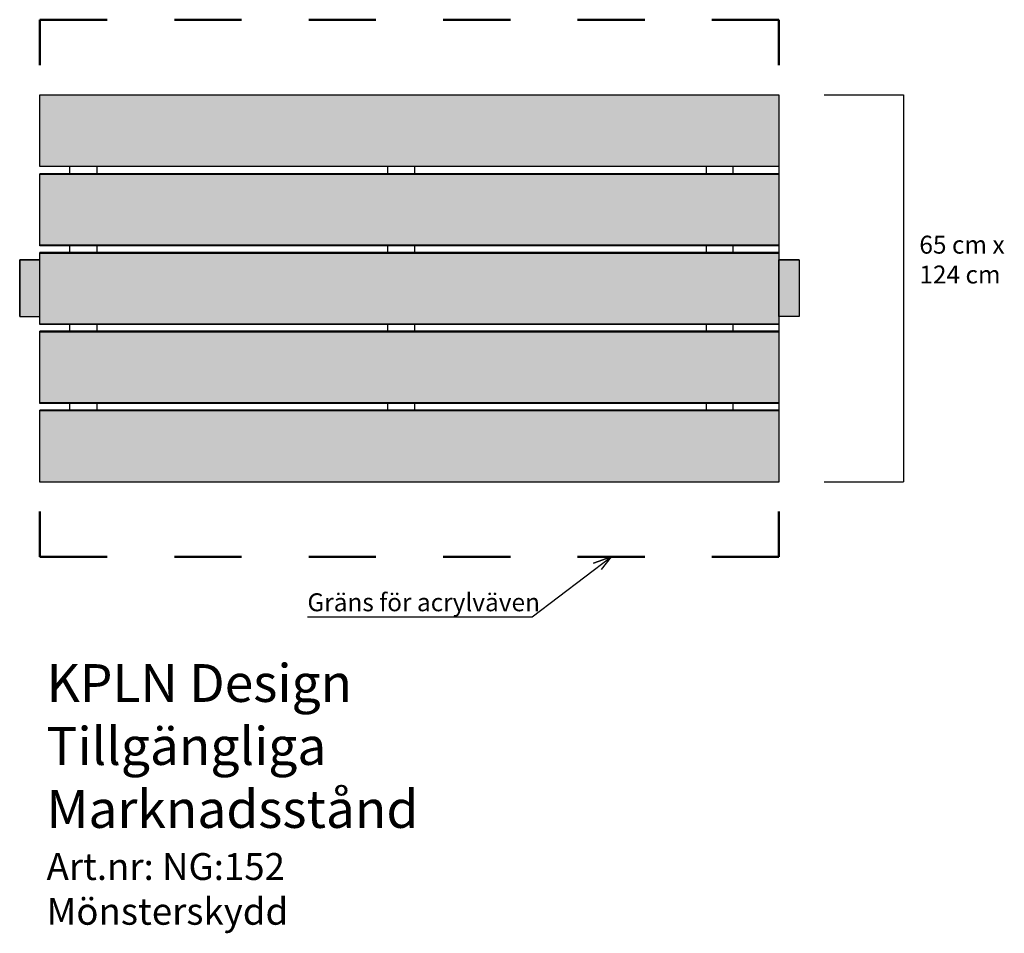
# Model space of a CAD drawing. Units: millimetres. Extents: x 2422.29 to 2423.94, y 1160.18 to 1161.71.
import ezdxf

# ---------------------------------------------------------------- set-up
doc = ezdxf.new("R2010")
doc.units = ezdxf.units.MM
doc.styles.get("Standard").update_dxf_attribs({"font": 'arial.ttf'})

msp = doc.modelspace()

# ---------------------------------------------------------------- hatches: boundary and pattern name
h = msp.add_hatch(color=43)
h.dxf.hatch_style = 1
h.paths.add_polyline_path([(2422.3283, 1161.5869), (2423.5663, 1161.5869), (2423.5663, 1161.4669), (2422.3283, 1161.4669)])
h.paths.add_polyline_path([(2422.3283, 1161.454), (2423.5663, 1161.454), (2423.5663, 1161.334), (2422.3283, 1161.334)])
h.paths.add_polyline_path([(2422.3283, 1161.322), (2423.5663, 1161.322), (2423.5663, 1161.202), (2422.3283, 1161.202)])
h.paths.add_polyline_path([(2422.3283, 1161.19), (2423.5663, 1161.19), (2423.5663, 1161.07), (2422.3283, 1161.07)])
h.paths.add_polyline_path([(2422.3283, 1161.058), (2423.5663, 1161.058), (2423.5663, 1160.938), (2422.3283, 1160.938)])
h = msp.add_hatch(color=63)
h.dxf.hatch_style = 1
h.paths.add_polyline_path([(2423.5663, 1161.3104), (2423.6003, 1161.3104), (2423.6003, 1161.2154), (2423.5663, 1161.2154)])
h.paths.add_polyline_path([(2422.3283, 1161.3104), (2422.2943, 1161.3104), (2422.2943, 1161.2154), (2422.3283, 1161.2154)])

# ---------------------------------------------------------------- linework, layer by layer
at = {"lineweight": 50}
for p, q in [((2422.4409, 1161.7129), (2422.3283, 1161.7129)), ((2422.3283, 1161.6369), (2422.3283, 1161.7129)), ((2422.6661, 1161.7129), (2422.5535, 1161.7129)), ((2422.8913, 1161.7129), (2422.7787, 1161.7129)), ((2423.1165, 1161.7129), (2423.0039, 1161.7129)), ((2423.3417, 1161.7129), (2423.2291, 1161.7129)), ((2423.5663, 1161.7129), (2423.4543, 1161.7129)), ((2423.5663, 1161.6369), (2423.5663, 1161.7129)), ((2423.5663, 1161.7129), (2423.5663, 1161.6369)), ((2422.3283, 1160.8889), (2422.3283, 1160.8129)), ((2423.5663, 1160.8889), (2423.5663, 1160.8129)), ((2422.4409, 1160.8129), (2422.3283, 1160.8129)), ((2422.6661, 1160.8129), (2422.5535, 1160.8129)), ((2422.8913, 1160.8129), (2422.7787, 1160.8129)), ((2423.1165, 1160.8129), (2423.0039, 1160.8129)), ((2423.3417, 1160.8129), (2423.2291, 1160.8129)), ((2423.5663, 1160.8129), (2423.4543, 1160.8129))]:
    msp.add_line(p, q, dxfattribs=at)
for p, q in [((2422.3283, 1161.5869), (2423.5663, 1161.5869)), ((2422.3283, 1161.4669), (2422.3283, 1161.5869)), ((2423.5663, 1161.5869), (2423.5663, 1161.4669)), ((2423.5663, 1161.5869), (2423.5663, 1160.9389)), ((2423.6423, 1161.5869), (2423.7754, 1161.5869)), ((2423.7754, 1161.5869), (2423.7754, 1160.9389)), ((2423.5663, 1161.4669), (2422.3283, 1161.4669)), ((2422.3783, 1161.4549), (2422.3783, 1161.4669)), ((2422.4233, 1161.4669), (2422.4233, 1161.4549)), ((2422.9108, 1161.4669), (2422.9108, 1161.4549)), ((2422.9558, 1161.4669), (2422.9558, 1161.4549)), ((2423.4443, 1161.4669), (2423.4443, 1161.4549)), ((2423.4893, 1161.4669), (2423.4893, 1161.4549)), ((2423.5663, 1161.4549), (2422.3283, 1161.4549)), ((2422.3283, 1161.3349), (2422.3283, 1161.4549)), ((2423.5663, 1161.4549), (2423.5663, 1161.3349)), ((2423.5663, 1161.3349), (2422.3283, 1161.3349)), ((2422.3783, 1161.3229), (2422.3783, 1161.3349)), ((2422.4233, 1161.3349), (2422.4233, 1161.3229)), ((2422.9108, 1161.3349), (2422.9108, 1161.3229)), ((2422.9558, 1161.3349), (2422.9558, 1161.3229)), ((2423.4443, 1161.3349), (2423.4443, 1161.3229)), ((2423.4893, 1161.3349), (2423.4893, 1161.3229)), ((2423.5663, 1161.3229), (2422.3283, 1161.3229)), ((2422.3283, 1161.2029), (2422.3283, 1161.3229)), ((2423.5663, 1161.3229), (2423.5663, 1161.2029)), ((2422.2943, 1161.2154), (2422.2943, 1161.3104)), ((2422.2943, 1161.3104), (2422.3283, 1161.3104)), ((2423.6003, 1161.3104), (2423.5663, 1161.3104)), ((2423.6003, 1161.3104), (2423.6003, 1161.2154)), ((2422.2943, 1161.2154), (2422.3283, 1161.2154)), ((2423.6003, 1161.2154), (2423.5663, 1161.2154)), ((2423.5663, 1161.2029), (2422.3283, 1161.2029)), ((2422.3783, 1161.1909), (2422.3783, 1161.2029)), ((2422.4233, 1161.2029), (2422.4233, 1161.1909)), ((2422.9108, 1161.2029), (2422.9108, 1161.1909)), ((2422.9558, 1161.2029), (2422.9558, 1161.1909)), ((2423.4443, 1161.2029), (2423.4443, 1161.1909)), ((2423.4893, 1161.2029), (2423.4893, 1161.1909)), ((2423.5663, 1161.1909), (2422.3283, 1161.1909)), ((2422.3283, 1161.0709), (2422.3283, 1161.1909)), ((2423.5663, 1161.1909), (2423.5663, 1161.0709)), ((2423.5663, 1161.1909), (2423.5663, 1161.0709)), ((2423.5663, 1161.0709), (2422.3283, 1161.0709)), ((2422.3783, 1161.0589), (2422.3783, 1161.0709)), ((2422.4233, 1161.0709), (2422.4233, 1161.0589)), ((2422.9108, 1161.0709), (2422.9108, 1161.0589)), ((2422.9558, 1161.0709), (2422.9558, 1161.0589)), ((2423.4443, 1161.0709), (2423.4443, 1161.0589)), ((2423.4893, 1161.0709), (2423.4893, 1161.0589)), ((2423.5663, 1161.0589), (2422.3283, 1161.0589)), ((2422.3283, 1160.9389), (2422.3283, 1161.0589)), ((2423.5663, 1161.0589), (2423.5663, 1160.9389)), ((2423.5663, 1161.0589), (2423.5663, 1160.9389)), ((2422.3283, 1160.9389), (2423.5383, 1160.9389)), ((2422.9108, 1160.9389), (2422.9108, 1160.9383)), ((2422.9558, 1160.9389), (2422.9558, 1160.9383)), ((2423.5383, 1160.9389), (2423.5663, 1160.9389)), ((2423.6423, 1160.9389), (2423.7754, 1160.9389)), ((2423.153, 1160.7123), (2423.2854, 1160.8129)), ((2423.2854, 1160.8129), (2423.2557, 1160.8022)), ((2423.2557, 1160.8022), (2423.2854, 1160.8129)), ((2423.2854, 1160.8129), (2423.2687, 1160.792)), ((2422.7764, 1160.7123), (2423.153, 1160.7123))]:
    msp.add_line(p, q)
for points in [[(2422.3283, 1161.5869), (2423.5663, 1161.5869), (2423.5663, 1161.4669), (2422.3283, 1161.4669)], [(2422.3283, 1161.454), (2423.5663, 1161.454), (2423.5663, 1161.334), (2422.3283, 1161.334)], [(2422.3283, 1161.322), (2423.5663, 1161.322), (2423.5663, 1161.202), (2422.3283, 1161.202)], [(2422.3283, 1161.3104), (2422.2943, 1161.3104), (2422.2943, 1161.2154), (2422.3283, 1161.2154)], [(2423.5663, 1161.3104), (2423.6003, 1161.3104), (2423.6003, 1161.2154), (2423.5663, 1161.2154)], [(2422.3283, 1161.19), (2423.5663, 1161.19), (2423.5663, 1161.07), (2422.3283, 1161.07)], [(2422.3283, 1161.058), (2423.5663, 1161.058), (2423.5663, 1160.938), (2422.3283, 1160.938)]]:
    msp.add_lwpolyline(points, close=True)

# ---------------------------------------------------------------- texts
at = {"char_height": 0.03, "attachment_point": 1}
for s, insert in [('{\\fTimes New Roman|b1|i0|c0|p18;65 cm x\\P124 cm}', (2423.8018, 1161.351)), ('{\\fTimes New Roman|b1|i0|c0|p18;Gräns för acrylväven}', (2422.7764, 1160.7519))]:
    msp.add_mtext(s, dxfattribs=dict(at, insert=insert))
at = {"insert": (2422.3393, 1160.6333), "char_height": 0.036621, "attachment_point": 1}
msp.add_mtext_dynamic_manual_height_columns('{\\fRomantic|b0|i0|c2|p2;\\H1.7285x;KPLN Design\\PTillgängliga Marknadsstånd  \\P\\H0.71091x;Art.nr: NG:152\\P\\H0.99999x;Mönsterskydd }', width=0.920621, gutter_width=12.5, heights=[0], dxfattribs=at)

doc.saveas('drawing.dxf')
